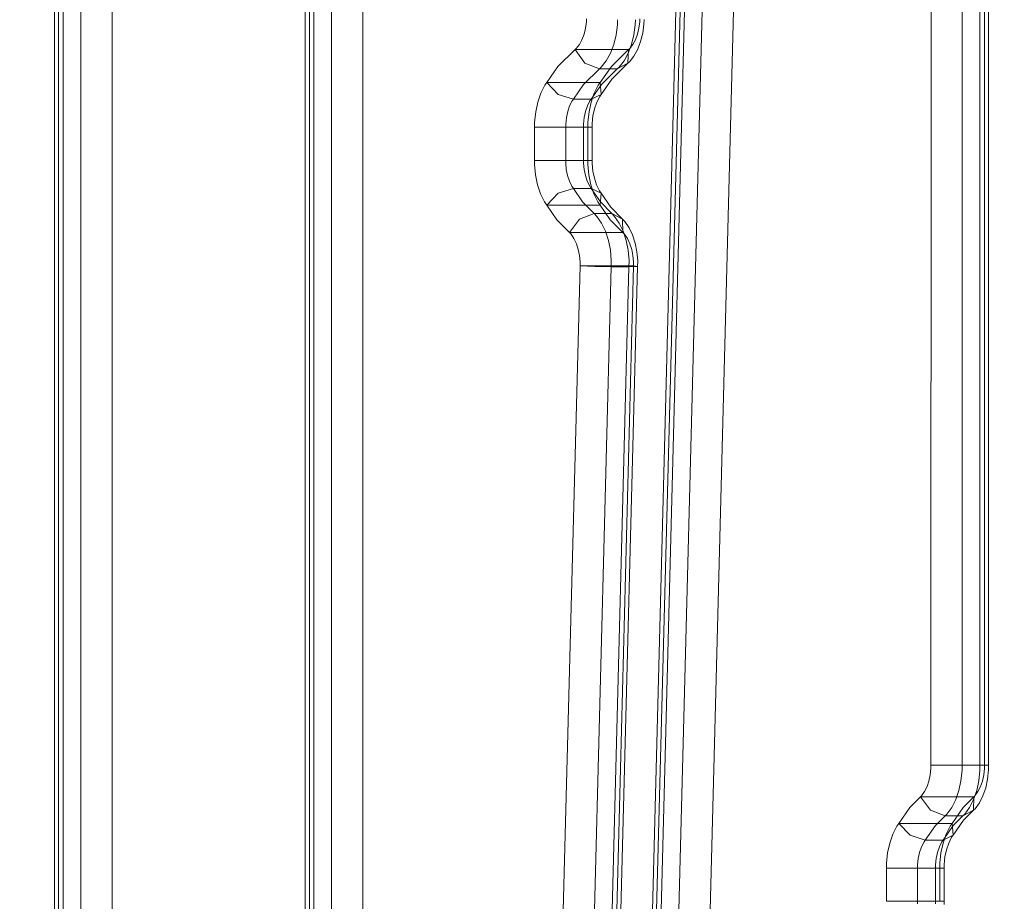
# Model space of a CAD drawing. Units: millimetres. Extents: x -461 to 8985, y -454 to 8186.
# Drawn here: x 3407 to 3673, y 2348 to 2586 of the extents above; entities that cross this region are included whole.
import ezdxf

# ---------------------------------------------------------------- set-up
doc = ezdxf.new("R2010")
doc.units = ezdxf.units.MM
doc.layers.add('Dimensions', color=7, linetype='Continuous')
doc.layers.add('Interior - Furniture', color=7, linetype='Continuous')
doc.layers.add('Interior - Furniture _Pen_No__87', color=7, linetype='Continuous', lineweight=20)
doc.layers.add('Interior - Furniture _Pen_No__89', color=7, linetype='Continuous', lineweight=20)
doc.styles.get("Standard").update_dxf_attribs({"font": 'arial.ttf'})
doc.dimstyles.new('Leikkiset keinu', dxfattribs={"dimtxt": 150, "dimasz": 2.5, "dimexe": 0.06, "dimexo": 0.625, "dimtad": 0, "dimtih": 1, "dimtoh": 1, "dimdec": 0, "dimtxsty": 'Standard', "dimcen": 2.5, "dimadec": 0, "dimazin": 0, "dimtfac": 1, "dimtmove": 0, "dimatfit": 3, "dimfxl": 1, "dimarcsym": 0})

# ---------------------------------------------------------------- blocks, each defined once
blk = doc.blocks.new('00_TEMAT_ALL_slippl120_virssk')
at = {"layer": 'Interior - Furniture _Pen_No__87', "linetype": 'Continuous'}
for p, q in [((720.73, 23.62), (741.07, 805.07)), ((725.54, 23.62), (745.87, 805.07)), ((727.88, 23.7), (748.21, 805.15)), ((756.65, 802.53), (744.86, 349.29)), ((758.99, 802.61), (747.2, 349.37)), ((763.8, 802.61), (752, 349.37)), ((827.47, 60.28), (827.47, 801.91)), ((832.27, 60.28), (832.27, 801.91)), ((834.62, 60.28), (834.62, 801.91)), ((895.15, 24.31), (895.15, 801.91)), ((899.95, 24.31), (899.95, 801.91)), ((902.29, 24.31), (902.29, 801.91)), ((662.14, 521.47), (662.14, 520.62)), ((664.49, 521.34), (664.48, 520.62)), ((669.29, 521.34), (669.28, 520.62)), ((662.14, 520.62), (664.48, 520.62)), ((662.14, 520.62), (662.14, 511.69)), ((664.48, 520.62), (669.28, 520.62)), ((664.48, 520.62), (664.48, 511.69)), ((669.28, 520.62), (673.73, 520.62)), ((669.28, 520.62), (669.28, 511.69)), ((673.73, 520.62), (677.68, 520.62)), ((662.14, 510.66), (661.92, 508.64)), ((662.14, 511.69), (662.14, 510.66)), ((664.48, 511.69), (662.14, 511.69)), ((664.48, 510.82), (664.3, 509.09)), ((664.48, 511.69), (664.48, 510.82)), ((669.28, 511.69), (664.48, 511.69)), ((669.28, 510.82), (669.1, 509.09)), ((669.28, 511.69), (669.28, 510.82)), ((673.73, 511.69), (669.28, 511.69)), ((677.68, 511.69), (673.73, 511.69)), ((661.92, 508.64), (661.5, 506.7)), ((664.3, 509.09), (663.94, 507.45)), ((669.1, 509.09), (668.74, 507.45)), ((661.5, 506.7), (660.88, 504.92)), ((663.41, 505.93), (662.74, 504.59)), ((663.94, 507.45), (663.41, 505.93)), ((668.22, 505.93), (667.54, 504.59)), ((668.74, 507.45), (668.22, 505.93)), ((659.7, 502.8), (656.87, 498.72)), ((662.41, 504.13), (659.65, 500.15)), ((662.41, 504.13), (659.7, 502.8)), ((660.09, 503.35), (659.7, 502.8)), ((659.7, 502.8), (659.96, 499.59)), ((660.88, 504.92), (660.09, 503.35)), ((662.74, 504.59), (662.41, 504.13)), ((667.21, 504.13), (662.41, 504.13)), ((667.21, 504.13), (664.45, 500.15)), ((667.54, 504.59), (667.21, 504.13)), ((671.3, 502.8), (667.21, 504.13)), ((674.37, 499.59), (671.3, 502.8)), ((659.65, 500.15), (657.03, 497.54)), ((664.45, 500.15), (661.83, 497.54)), ((656.87, 498.72), (654.18, 496.04)), ((654.18, 496.04), (657.03, 497.54)), ((655.26, 495.28), (656.54, 497.08)), ((656.54, 497.08), (657.03, 497.54)), ((657.03, 497.54), (661.83, 497.54)), ((659.96, 499.59), (674.37, 499.59)), ((660.06, 495.28), (661.35, 497.08)), ((661.35, 497.08), (661.83, 497.54)), ((661.83, 497.54), (665.78, 496.04)), ((652.61, 494.03), (653.75, 495.63)), ((653.75, 495.63), (654.18, 496.04)), ((654.11, 492.43), (654.18, 496.04)), ((654.18, 493.14), (655.26, 495.28)), ((658.98, 493.14), (660.06, 495.28)), ((665.78, 496.04), (668.52, 492.43)), ((650.9, 489.97), (651.65, 492.12)), ((651.65, 492.12), (652.61, 494.03)), ((653.34, 490.71), (654.18, 493.14)), ((668.52, 492.43), (654.11, 492.43)), ((658.15, 490.71), (658.98, 493.14)), ((650.39, 487.62), (650.9, 489.97)), ((652.77, 488.08), (653.34, 490.71)), ((657.57, 488.08), (658.15, 490.71)), ((650.13, 485.17), (650.39, 487.62)), ((652.48, 485.32), (652.77, 488.08)), ((657.28, 485.32), (657.57, 488.08)), ((650.13, 483.92), (650.09, 24.32)), ((650.13, 483.92), (650.13, 485.17)), ((650.13, 483.92), (652.48, 483.92)), ((652.48, 483.92), (652.43, 24.32)), ((652.48, 483.92), (652.48, 485.32)), ((652.48, 483.92), (657.28, 483.92)), ((657.28, 483.92), (657.23, 24.32)), ((657.28, 483.92), (657.28, 485.32)), ((657.28, 483.92), (661.73, 483.92)), ((661.73, 483.92), (665.68, 483.92)), ((744.83, 347.76), (744.86, 349.29)), ((744.86, 349.29), (747.2, 349.37)), ((745.99, 349.11), (744.86, 349.29)), ((760.4, 349.11), (745.99, 349.11)), ((747.17, 347.65), (747.2, 349.37)), ((747.2, 349.37), (752, 349.37)), ((751.98, 347.65), (752, 349.37)), ((752, 349.37), (756.45, 349.29)), ((756.45, 349.29), (760.4, 349.11)), ((745.06, 345.3), (744.83, 347.76)), ((747.43, 344.88), (747.17, 347.65)), ((752.23, 344.88), (751.98, 347.65)), ((745.54, 342.93), (745.06, 345.3)), ((746.25, 340.75), (745.54, 342.93)), ((747.96, 342.23), (747.43, 344.88)), ((752.77, 342.23), (752.23, 344.88)), ((747.19, 338.8), (746.25, 340.75)), ((748.77, 339.77), (747.96, 342.23)), ((753.57, 339.77), (752.77, 342.23)), ((748.31, 337.16), (747.19, 338.8)), ((749.82, 337.58), (748.77, 339.77)), ((748.94, 336.51), (748.86, 340.13)), ((748.86, 340.13), (763.27, 340.13)), ((751.08, 335.74), (749.82, 337.58)), ((754.62, 337.58), (753.57, 339.77)), ((755.88, 335.74), (754.62, 337.58)), ((763.27, 340.13), (760.54, 336.51)), ((748.94, 336.51), (748.31, 337.16)), ((748.94, 336.51), (752.14, 333.26)), ((751.79, 335.01), (748.94, 336.51)), ((751.79, 335.01), (751.08, 335.74)), ((751.79, 335.01), (754.91, 331.84)), ((756.6, 335.01), (751.79, 335.01)), ((756.6, 335.01), (755.88, 335.74)), ((760.54, 336.51), (756.6, 335.01)), ((756.6, 335.01), (759.71, 331.84)), ((752.14, 333.26), (754.69, 329.51)), ((754.69, 329.51), (754.95, 332.72)), ((754.95, 332.72), (769.36, 332.72)), ((769.36, 332.72), (766.29, 329.51)), ((754.91, 331.84), (757.4, 328.18)), ((755.58, 331.8), (755.58, 331.8)), ((759.71, 331.84), (762.2, 328.18)), ((769.99, 331.8), (769.99, 331.8)), ((754.69, 329.51), (755.16, 328.84)), ((757.4, 328.18), (754.69, 329.51)), ((755.16, 328.84), (755.94, 327.24)), ((755.94, 327.24), (756.53, 325.45)), ((757.4, 328.18), (757.8, 327.61)), ((762.2, 328.18), (757.4, 328.18)), ((757.8, 327.61), (758.46, 326.25)), ((766.29, 329.51), (762.2, 328.18)), ((762.2, 328.18), (762.6, 327.61)), ((762.6, 327.61), (763.26, 326.25)), ((756.53, 325.45), (756.94, 323.5)), ((758.46, 326.25), (758.97, 324.72)), ((758.97, 324.72), (759.31, 323.07)), ((763.26, 326.25), (763.77, 324.72)), ((763.77, 324.72), (764.11, 323.07)), ((756.94, 323.5), (757.13, 321.47)), ((759.31, 323.07), (759.48, 321.34)), ((764.11, 323.07), (764.28, 321.34)), ((757.13, 321.47), (757.13, 320.62)), ((757.13, 320.62), (759.47, 320.62)), ((757.13, 320.62), (757.13, 311.69)), ((759.48, 321.34), (759.47, 320.62)), ((759.47, 320.62), (764.27, 320.62)), ((759.47, 320.62), (759.47, 311.69)), ((764.28, 321.34), (764.27, 320.62)), ((764.27, 320.62), (768.72, 320.62)), ((764.27, 320.62), (764.27, 311.69)), ((768.72, 320.62), (772.67, 320.62)), ((757.13, 311.69), (757.13, 310.66)), ((759.47, 311.69), (757.13, 311.69)), ((759.47, 311.69), (759.47, 310.82)), ((764.27, 311.69), (759.47, 311.69)), ((764.27, 311.69), (764.27, 310.82)), ((768.72, 311.69), (764.27, 311.69)), ((772.67, 311.69), (768.72, 311.69)), ((756.91, 308.64), (756.49, 306.7)), ((757.13, 310.66), (756.91, 308.64)), ((759.29, 309.09), (758.93, 307.45)), ((759.47, 310.82), (759.29, 309.09)), ((764.09, 309.09), (763.73, 307.45)), ((764.27, 310.82), (764.09, 309.09)), ((756.49, 306.7), (755.87, 304.92)), ((758.4, 305.93), (757.73, 304.59)), ((758.93, 307.45), (758.4, 305.93)), ((763.21, 305.93), (762.53, 304.59)), ((763.73, 307.45), (763.21, 305.93)), ((757.4, 304.13), (754.64, 300.15)), ((757.4, 304.13), (754.69, 302.8)), ((755.08, 303.35), (754.69, 302.8)), ((755.87, 304.92), (755.08, 303.35)), ((757.73, 304.59), (757.4, 304.13)), ((762.2, 304.13), (757.4, 304.13)), ((762.2, 304.13), (759.44, 300.15)), ((762.53, 304.59), (762.2, 304.13)), ((766.29, 302.8), (762.2, 304.13)), ((754.69, 302.8), (751.86, 298.72)), ((754.69, 302.8), (754.95, 299.59)), ((769.36, 299.59), (766.29, 302.8)), ((751.86, 298.72), (747.5, 294.4)), ((754.64, 300.15), (750.38, 295.94)), ((754.95, 299.59), (769.36, 299.59)), ((759.44, 300.15), (755.19, 295.94)), ((747.5, 294.4), (750.38, 295.94)), ((748.54, 293.79), (749.87, 295.5)), ((749.87, 295.5), (750.38, 295.94)), ((750.38, 295.94), (755.19, 295.94)), ((753.34, 293.79), (754.67, 295.5)), ((754.67, 295.5), (755.19, 295.94)), ((755.19, 295.94), (759.09, 294.4)), ((744.85, 290.65), (745.86, 292.49)), ((745.86, 292.49), (747.04, 294.01)), ((747.04, 294.01), (747.5, 294.4)), ((747.33, 290.69), (747.5, 294.4)), ((747.41, 291.73), (748.54, 293.79)), ((752.21, 291.73), (753.34, 293.79)), ((759.09, 294.4), (761.74, 290.69)), ((744.05, 288.55), (744.85, 290.65)), ((746.51, 289.37), (747.41, 291.73)), ((761.74, 290.69), (747.33, 290.69)), ((751.31, 289.37), (752.21, 291.73)), ((743.48, 286.25), (744.05, 288.55)), ((745.86, 286.78), (746.51, 289.37)), ((750.67, 286.78), (751.31, 289.37)), ((743.15, 283.82), (743.48, 286.25)), ((745.5, 284.05), (745.86, 286.78)), ((750.3, 284.05), (750.67, 286.78)), ((743.12, 282.57), (743.15, 283.82)), ((745.46, 282.65), (745.5, 284.05)), ((750.27, 282.65), (750.3, 284.05))]:
    blk.add_line(p, q, dxfattribs=at)
at = {"layer": 'Interior - Furniture _Pen_No__89', "linetype": 'Continuous'}
for p, q in [((732.67, 805.33), (712.34, 23.88)), ((747.08, 805.33), (726.75, 23.88)), ((745.99, 349.11), (757.78, 802.35)), ((760.4, 349.11), (772.19, 802.35)), ((819.07, 801.91), (819.07, 60.28)), ((833.48, 801.91), (833.48, 60.28)), ((886.75, 801.91), (886.75, 24.31)), ((901.16, 801.91), (901.16, 24.31)), ((663.27, 511.69), (663.27, 520.62)), ((677.68, 511.69), (677.68, 520.62)), ((663.27, 510.29), (663.27, 511.69)), ((677.68, 510.29), (677.68, 511.69)), ((662.98, 507.54), (663.27, 510.29)), ((677.39, 507.54), (677.68, 510.29)), ((662.41, 504.9), (662.98, 507.54)), ((676.82, 504.9), (677.39, 507.54)), ((660.49, 500.34), (661.57, 502.48)), ((661.57, 502.48), (662.41, 504.9)), ((674.9, 500.34), (675.98, 502.48)), ((675.98, 502.48), (676.82, 504.9)), ((659.96, 499.59), (660.49, 500.34)), ((674.37, 499.59), (674.9, 500.34)), ((656.96, 495.27), (659.96, 499.59)), ((671.37, 495.27), (674.37, 499.59)), ((654.11, 492.43), (656.96, 495.27)), ((668.52, 492.43), (671.37, 495.27)), ((653.01, 491.02), (653.81, 492.15)), ((653.81, 492.15), (654.11, 492.43)), ((667.42, 491.02), (668.22, 492.15)), ((668.22, 492.15), (668.52, 492.43)), ((651.81, 488.17), (652.33, 489.68)), ((652.33, 489.68), (653.01, 491.02)), ((666.22, 488.17), (666.74, 489.68)), ((666.74, 489.68), (667.42, 491.02)), ((651.27, 484.8), (651.45, 486.52)), ((651.45, 486.52), (651.81, 488.17)), ((665.68, 484.8), (665.86, 486.52)), ((665.86, 486.52), (666.22, 488.17)), ((651.22, 24.31), (651.27, 483.92)), ((651.27, 483.92), (651.27, 484.8)), ((665.63, 24.31), (665.68, 483.92)), ((665.68, 483.92), (665.68, 484.8)), ((745.97, 348.03), (745.99, 349.11)), ((760.38, 348.03), (760.4, 349.11)), ((746.13, 346.3), (745.97, 348.03)), ((746.47, 344.64), (746.13, 346.3)), ((760.54, 346.3), (760.38, 348.03)), ((760.88, 344.64), (760.54, 346.3)), ((746.97, 343.11), (746.47, 344.64)), ((747.62, 341.74), (746.97, 343.11)), ((761.38, 343.11), (760.88, 344.64)), ((762.04, 341.74), (761.38, 343.11)), ((748.41, 340.59), (747.62, 341.74)), ((748.86, 340.13), (748.41, 340.59)), ((762.82, 340.59), (762.04, 341.74)), ((763.27, 340.13), (762.82, 340.59)), ((752.24, 336.69), (748.86, 340.13)), ((766.65, 336.69), (763.27, 340.13)), ((754.95, 332.72), (752.24, 336.69)), ((769.36, 332.72), (766.65, 336.69)), ((755.58, 331.8), (754.95, 332.72)), ((769.99, 331.8), (769.36, 332.72)), ((756.64, 329.63), (755.58, 331.8)), ((757.46, 327.19), (756.64, 329.63)), ((771.05, 329.63), (769.99, 331.8)), ((771.87, 327.19), (771.05, 329.63)), ((758.01, 324.54), (757.46, 327.19)), ((772.42, 324.54), (771.87, 327.19)), ((758.27, 321.78), (758.01, 324.54)), ((772.68, 321.78), (772.42, 324.54)), ((758.26, 320.62), (758.27, 321.78)), ((772.67, 320.62), (772.68, 321.78)), ((758.26, 311.69), (758.26, 320.62)), ((772.67, 311.69), (772.67, 320.62)), ((758.26, 310.29), (758.26, 311.69)), ((772.67, 310.29), (772.67, 311.69)), ((757.97, 307.54), (758.26, 310.29)), ((772.38, 307.54), (772.67, 310.29)), ((757.4, 304.9), (757.97, 307.54)), ((771.81, 304.9), (772.38, 307.54)), ((756.56, 302.48), (757.4, 304.9)), ((770.97, 302.48), (771.81, 304.9)), ((755.48, 300.34), (756.56, 302.48)), ((769.89, 300.34), (770.97, 302.48)), ((751.95, 295.27), (754.95, 299.59)), ((754.95, 299.59), (755.48, 300.34)), ((766.36, 295.27), (769.36, 299.59)), ((769.36, 299.59), (769.89, 300.34)), ((747.33, 290.69), (751.95, 295.27)), ((761.74, 290.69), (766.36, 295.27)), ((746.17, 289.35), (747.01, 290.42)), ((747.01, 290.42), (747.33, 290.69)), ((760.59, 289.35), (761.42, 290.42)), ((761.42, 290.42), (761.74, 290.69)), ((744.9, 286.59), (745.47, 288.06)), ((745.47, 288.06), (746.17, 289.35)), ((759.31, 286.59), (759.88, 288.06)), ((759.88, 288.06), (760.59, 289.35)), ((744.28, 283.26), (744.5, 284.97)), ((744.5, 284.97), (744.9, 286.59)), ((758.69, 283.26), (758.91, 284.97)), ((758.91, 284.97), (759.31, 286.59)), ((744.25, 282.39), (744.28, 283.26)), ((758.66, 282.39), (758.69, 283.26))]:
    blk.add_line(p, q, dxfattribs=at)
blk = doc.blocks.new('*D283')
at = {"layer": 'Defpoints', "color": 0}
for p in [(2489.56, 6929.45), (-233.43, 612.41), (3817.71, 612.41)]:
    blk.add_point(p, dxfattribs=at)
at = {"layer": 'Dimensions', "color": 0, "lineweight": -2}
for p, q in [((2488.94, 6929.45), (-233.49, 6929.45)), ((-233.43, 6926.95), (-233.43, 3848.13)), ((-233.43, 614.91), (-233.43, 3693.73)), ((3817.08, 612.41), (-233.49, 612.41))]:
    blk.add_line(p, q, dxfattribs=at)
at = {"layer": 'Dimensions', "color": 0}
for points in [[(-233.01, 6926.95), (-233.84, 6926.95), (-233.43, 6929.45)], [(-233.84, 614.91), (-233.01, 614.91), (-233.43, 612.41)]]:
    blk.add_solid(points, dxfattribs=at)
at = {"layer": 'Dimensions', "color": 0, "insert": (-233.43, 3770.93), "char_height": 150, "attachment_point": 5}
blk.add_mtext('6317', dxfattribs=at)
blk = doc.blocks.new('*D284')
at = {"layer": 'Defpoints', "color": 0}
for p in [(657.71, 3772.41), (8984.83, 2198.44), (8984.83, -355.58)]:
    blk.add_point(p, dxfattribs=at)
at = {"layer": 'Dimensions', "color": 0, "lineweight": -2}
for p, q in [((657.71, 3771.79), (657.71, -355.64)), ((8984.83, 2197.82), (8984.83, -355.64)), ((660.21, -355.58), (4596.92, -355.58)), ((8982.33, -355.58), (5045.62, -355.58))]:
    blk.add_line(p, q, dxfattribs=at)
at = {"layer": 'Dimensions', "color": 0}
for points in [[(660.21, -355.16), (660.21, -356), (657.71, -355.58)], [(8982.33, -356), (8982.33, -355.16), (8984.83, -355.58)]]:
    blk.add_solid(points, dxfattribs=at)
at = {"layer": 'Dimensions', "color": 0, "insert": (4821.27, -355.58), "char_height": 150, "attachment_point": 5}
blk.add_mtext('8327', dxfattribs=at)
blk = doc.blocks.new('*D285')
at = {"layer": 'Defpoints', "color": 0}
for p in [(1447.01, 5391.07), (4364.19, 5391.07), (3655.43, 2016.09)]:
    blk.add_point(p, dxfattribs=at)
at = {"layer": 'Dimensions', "color": 0, "lineweight": -2}
for p, q in [((4363.56, 5391.07), (1446.95, 5391.07)), ((1447.01, 5388.57), (1447.01, 3780.78)), ((1447.01, 2018.59), (1447.01, 3626.38)), ((3654.81, 2016.09), (1446.95, 2016.09))]:
    blk.add_line(p, q, dxfattribs=at)
at = {"layer": 'Dimensions', "color": 0}
for points in [[(1447.42, 5388.57), (1446.59, 5388.57), (1447.01, 5391.07)], [(1446.59, 2018.59), (1447.42, 2018.59), (1447.01, 2016.09)]]:
    blk.add_solid(points, dxfattribs=at)
at = {"layer": 'Dimensions', "color": 0, "insert": (1447.01, 3703.58), "char_height": 150, "attachment_point": 5}
blk.add_mtext('3375', dxfattribs=at)
blk = doc.blocks.new('*D286')
at = {"layer": 'Defpoints', "color": 0}
for p in [(1991.85, 4236.99), (6984.76, 2203.87), (6984.76, 1293.74)]:
    blk.add_point(p, dxfattribs=at)
at = {"layer": 'Dimensions', "color": 0, "lineweight": -2}
for p, q in [((1991.85, 4236.36), (1991.85, 1293.68)), ((6984.76, 2203.25), (6984.76, 1293.68)), ((1994.35, 1293.74), (4260.95, 1293.74)), ((6982.26, 1293.74), (4715.65, 1293.74))]:
    blk.add_line(p, q, dxfattribs=at)
at = {"layer": 'Dimensions', "color": 0}
for points in [[(1994.35, 1294.15), (1994.35, 1293.32), (1991.85, 1293.74)], [(6982.26, 1293.32), (6982.26, 1294.15), (6984.76, 1293.74)]]:
    blk.add_solid(points, dxfattribs=at)
at = {"layer": 'Dimensions', "color": 0, "insert": (4488.3, 1293.74), "char_height": 150, "attachment_point": 5}
blk.add_mtext('4993', dxfattribs=at)

msp = doc.modelspace()

# ---------------------------------------------------------------- block references
at = {"layer": 'Interior - Furniture', "color": 104, "linetype": 'Continuous', "lineweight": 20, "true_color": 0x029e21, "zscale": 1000, "rotation": 180}
msp.add_blockref('00_TEMAT_ALL_slippl120_virssk', (4319.09, 2868.74), dxfattribs=at)

# ---------------------------------------------------------------- dimensions: what is measured, and where the dimension line sits
at = {"layer": 'Dimensions'}
for base, p1, p2, picture, middle in [((-233.43, 612.41), (2489.56, 6929.45), (3817.71, 612.41), '*D283', (-233.43, 3770.93)), ((1447.01, 5391.07), (3655.43, 2016.09), (4364.19, 5391.07), '*D285', (1447.01, 3703.58))]:
    dim = msp.add_linear_dim(base=base, p1=p1, p2=p2, angle=90, dimstyle='Leikkiset keinu', dxfattribs=at)
    dim.commit()
    dim.dimension.update_dxf_attribs({"geometry": picture, "text_midpoint": middle})
for base, p1, p2, picture, middle in [((6984.76, 1293.74), (1991.85, 4236.99), (6984.76, 2203.87), '*D286', (4488.3, 1293.74)), ((8984.83, -355.58), (657.71, 3772.41), (8984.83, 2198.44), '*D284', (4821.27, -355.58))]:
    dim = msp.add_linear_dim(base=base, p1=p1, p2=p2, dimstyle='Leikkiset keinu', dxfattribs=at)
    dim.commit()
    dim.dimension.update_dxf_attribs({"geometry": picture, "text_midpoint": middle})

doc.saveas('drawing.dxf')
